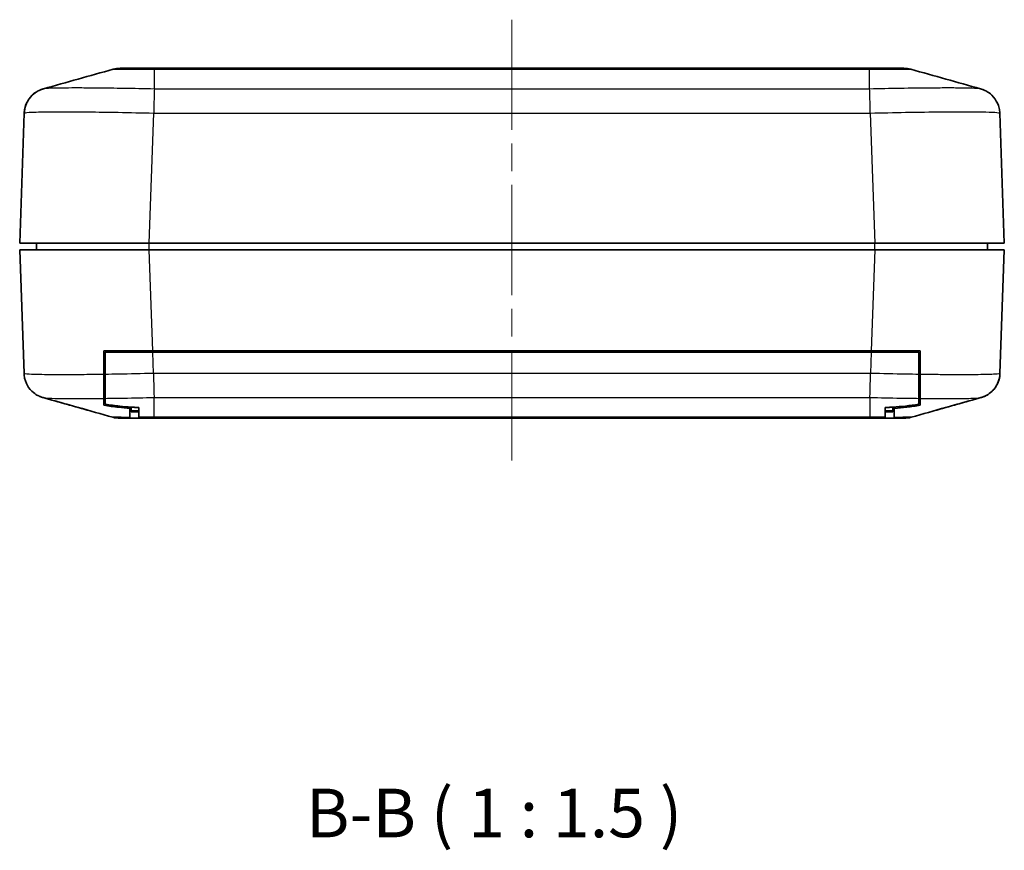
# Model space of a CAD drawing. Units: millimetres. Extents: x 0 to 2992, y 0 to 562.
# Drawn here: x 729 to 805, y 86 to 150 of the extents above; entities that cross this region are included whole.
import ezdxf

# ---------------------------------------------------------------- set-up
doc = ezdxf.new("R2010")
doc.units = ezdxf.units.MM
doc.header["$LTSCALE"] = 1.5
doc.linetypes.add('CHAIN', pattern=[0.3543, 0.2362, -0.0295, 0.0591, -0.0295])
doc.layers.add('Centerline (ISO)', color=7, linetype='Continuous', lineweight=18, true_color=0x80ffff)
for name, color, linetype, lineweight in [('Symbol (ISO)', 7, 'Continuous', 18), ('Visible (ISO)', 7, 'Continuous', 35), ('Visible Narrow (ISO)', 7, 'Continuous', 25)]:
    doc.layers.add(name, color=color, linetype=linetype, lineweight=lineweight)
doc.styles.add('Note Text (TK)', font='MS PGothic.ttf')

msp = doc.modelspace()

# ---------------------------------------------------------------- linework, layer by layer
at = {"layer": 'Centerline (ISO)', "linetype": 'CHAIN', "ltscale": 23.990969}
msp.add_line((766.6797, 150.4644), (766.6797, 115.9644), dxfattribs=at)
at = {"layer": 'Visible (ISO)'}
for p, q in [((736.4283, 146.7144), (736.4284, 146.7144)), ((739.0724, 146.7144), (736.4283, 146.7144)), ((794.2871, 146.7144), (739.0724, 146.7144)), ((796.9312, 146.7144), (794.2871, 146.7144)), ((796.9312, 146.7144), (796.931, 146.7144)), ((796.931, 146.7144), (796.9312, 146.7144)), ((729.0305, 143.2584), (728.6797, 133.2144)), ((804.6797, 133.2144), (804.329, 143.2578)), ((738.6736, 133.2144), (728.6797, 133.2144)), ((729.9797, 132.7144), (729.9797, 133.2144)), ((794.6858, 133.2144), (738.6736, 133.2144)), ((804.6797, 133.2144), (794.6858, 133.2144)), ((803.3797, 132.7144), (803.3797, 133.2144)), ((728.6797, 132.7144), (738.6736, 132.7144)), ((728.6797, 132.7144), (729.013, 123.1711)), ((738.6736, 132.7144), (794.6858, 132.7144)), ((794.6858, 132.7144), (804.6797, 132.7144)), ((804.3464, 123.1705), (804.6797, 132.7144)), ((738.946, 124.9144), (735.1797, 124.9144)), ((735.1797, 124.9144), (735.1797, 123.0934)), ((738.9495, 124.8144), (735.2797, 124.8144)), ((735.2797, 124.8144), (735.2797, 123.0948)), ((737.1797, 124.8144), (737.1797, 124.9144)), ((738.946, 124.9144), (794.4134, 124.9144)), ((738.9495, 124.8144), (794.4099, 124.8144)), ((742.1797, 124.9144), (742.1797, 124.8144)), ((744.1797, 124.9144), (744.1797, 124.8144)), ((762.4297, 124.8144), (762.4297, 124.9144)), ((770.9297, 124.8144), (770.9297, 124.9144)), ((789.1797, 124.9144), (789.1797, 124.8144)), ((791.1797, 124.8144), (791.1797, 124.9144)), ((798.0797, 124.8144), (794.4099, 124.8144)), ((798.1797, 124.9144), (794.4134, 124.9144)), ((796.1797, 124.9144), (796.1797, 124.8144)), ((798.0797, 123.0948), (798.0797, 124.8144)), ((798.1797, 123.0934), (798.1797, 124.9144)), ((735.1797, 121.2475), (735.1797, 123.0934)), ((735.1797, 122.7144), (735.2797, 122.7144)), ((735.2797, 121.2486), (735.2797, 123.0948)), ((798.0797, 123.0948), (798.0797, 121.2486)), ((798.0797, 122.7144), (798.1797, 122.7144)), ((798.1797, 123.0934), (798.1797, 121.2475)), ((735.2797, 121.7144), (735.1797, 121.7144)), ((739.0376, 121.8144), (739.0374, 121.8144)), ((794.322, 121.8144), (794.3219, 121.8144)), ((798.1797, 121.7144), (798.0797, 121.7144)), ((735.1797, 120.7117), (735.1797, 121.2475)), ((735.2797, 120.7868), (735.2797, 121.2486)), ((798.0797, 121.2486), (798.0797, 120.7868)), ((798.1797, 121.2475), (798.1797, 120.7117)), ((737.1797, 120.4721), (737.1797, 120.5771)), ((737.1797, 119.7831), (737.1797, 120.4721)), ((737.2797, 120.2899), (737.2797, 120.57)), ((737.2797, 120.2144), (737.2797, 120.2899)), ((737.2797, 120.2144), (737.8797, 120.2144)), ((737.8797, 120.5389), (737.8797, 120.5364)), ((737.8797, 120.5364), (737.8797, 120.2144)), ((737.8797, 120.2144), (737.8797, 119.7848)), ((795.4797, 120.5389), (795.4797, 120.5364)), ((795.4797, 120.2144), (795.4797, 120.5364)), ((795.4797, 119.7848), (795.4797, 120.2144)), ((795.4797, 120.2144), (796.0797, 120.2144)), ((796.0797, 120.57), (796.0797, 120.2899)), ((796.0797, 120.2899), (796.0797, 120.2144)), ((796.1797, 120.4721), (796.1797, 120.5771)), ((796.1797, 120.4721), (796.1797, 119.7831)), ((736.4108, 119.7144), (737.1797, 119.7144)), ((737.1797, 119.7144), (737.1797, 119.7831)), ((737.1797, 119.7144), (737.8797, 119.7144)), ((737.8797, 119.7848), (737.8797, 119.7144)), ((737.8797, 119.7144), (739.0549, 119.7144)), ((739.0549, 119.7144), (794.3045, 119.7144)), ((794.3045, 119.7144), (795.4797, 119.7144)), ((795.4797, 119.7144), (795.4797, 119.7848)), ((795.4797, 119.7144), (796.1797, 119.7144)), ((796.1797, 119.7831), (796.1797, 119.7144)), ((796.1797, 119.7144), (796.9486, 119.7144))]:
    msp.add_line(p, q, dxfattribs=at)
for centre, start, end in [((736.4283, 144.7144), 90, 105.76907), ((796.9312, 144.7144), 74.23093, 90), ((736.4108, 121.7144), 254.23093, 270), ((796.9486, 121.7144), 270, 285.76907)]:
    msp.add_arc(centre, 2, start, end, dxfattribs=at)
for points in [[(730.5105, 145.127), (732.3025, 145.6306), (734.0951, 146.1338), (735.8848, 146.6392)], [(797.4747, 146.6392), (799.2644, 146.1338), (801.0569, 145.6306), (802.849, 145.127)], [(729.0305, 143.2584), (729.0364, 143.4256), (729.0634, 143.592), (729.1106, 143.7525)], [(729.0305, 143.2584), (729.0362, 143.4235), (729.0626, 143.5878), (729.1087, 143.7464)], [(804.3464, 123.1705), (804.3405, 123.0033), (804.3135, 122.8368), (804.2663, 122.6763)], [(804.3464, 123.1705), (804.3407, 123.0054), (804.3143, 122.8411), (804.2682, 122.6824)], [(735.8673, 119.7897), (734.0776, 120.2951), (732.2851, 120.7983), (730.493, 121.3019)], [(734.1195, 120.2822), (732.911, 120.6224), (731.702, 120.9621), (730.493, 121.3019)], [(802.8664, 121.3019), (801.0744, 120.7983), (799.2818, 120.2951), (797.4921, 119.7897)], [(802.8664, 121.3019), (801.6574, 120.9621), (800.4484, 120.6224), (799.2399, 120.2822)], [(737.2797, 120.57), (737.4796, 120.5571), (737.6795, 120.5467), (737.8797, 120.5389)], [(795.4797, 120.5389), (795.6799, 120.5467), (795.8798, 120.5571), (796.0797, 120.57)]]:
    msp.add_open_spline(points, degree=3, dxfattribs=at)
for points, knots in [([(729.0305, 143.2584), (729.038, 143.473), (729.0818, 143.6838), (729.2196, 144.0676), (729.3157, 144.2337), (729.5352, 144.5368), (729.6568, 144.6516), (729.9046, 144.8557), (730.0177, 144.9203), (730.201, 145.0161), (730.2721, 145.0454), (730.3917, 145.0909), (730.44, 145.1063), (730.4917, 145.1216), (730.5013, 145.1244), (730.5105, 145.127)], [0.000707977, 0.000707977, 0.000707977, 0.000707977, 0.00655173, 0.00655173, 0.013035442, 0.013035442, 0.021559609, 0.021559609, 0.033387131, 0.033387131, 0.045214653, 0.045214653, 0.057042174, 0.057042174, 0.059845586, 0.059845586, 0.059845586, 0.059845586]), ([(730.5105, 145.127), (730.4715, 145.116), (730.4268, 145.1025), (730.3174, 145.0635), (730.2528, 145.0385), (730.0877, 144.959), (729.9868, 144.9061), (729.7264, 144.7167), (729.5599, 144.5804), (729.266, 144.1572), (729.1445, 143.9197), (729.052, 143.514), (729.0349, 143.3866), (729.0305, 143.2584)], [1.189555675, 1.189555675, 1.189555675, 1.189555675, 1.201354604, 1.201354604, 1.213153533, 1.213153533, 1.224952462, 1.224952462, 1.236751391, 1.236751391, 1.245057934, 1.245057934, 1.24855032, 1.24855032, 1.24855032, 1.24855032]), ([(802.849, 145.127), (802.8879, 145.116), (802.9326, 145.1025), (803.0421, 145.0635), (803.1067, 145.0385), (803.2717, 144.959), (803.3726, 144.9061), (803.633, 144.7167), (803.7996, 144.5804), (804.0934, 144.1572), (804.2149, 143.9197), (804.3074, 143.514), (804.3245, 143.3866), (804.329, 143.2584)], [1.189555676, 1.189555676, 1.189555676, 1.189555676, 1.201354604, 1.201354604, 1.213153533, 1.213153533, 1.224952462, 1.224952462, 1.236751391, 1.236751391, 1.245057934, 1.245057934, 1.24855032, 1.24855032, 1.24855032, 1.24855032]), ([(730.493, 121.3019), (730.4541, 121.3128), (730.4094, 121.3264), (730.2999, 121.3654), (730.2353, 121.3904), (730.0702, 121.4698), (729.9694, 121.5228), (729.7089, 121.7122), (729.5424, 121.8485), (729.2486, 122.2717), (729.1271, 122.5092), (729.0346, 122.9149), (729.0175, 123.0422), (729.013, 123.1705)], [1.189555672, 1.189555672, 1.189555672, 1.189555672, 1.201354601, 1.201354601, 1.21315353, 1.21315353, 1.224952459, 1.224952459, 1.236751387, 1.236751387, 1.24505793, 1.24505793, 1.248550316, 1.248550316, 1.248550316, 1.248550316]), ([(804.3464, 123.1705), (804.3389, 122.9559), (804.2951, 122.745), (804.1573, 122.3613), (804.0612, 122.1952), (803.8417, 121.8921), (803.7201, 121.7773), (803.4723, 121.5732), (803.3592, 121.5086), (803.1759, 121.4128), (803.1048, 121.3834), (802.9852, 121.338), (802.9369, 121.3226), (802.8852, 121.3072), (802.8756, 121.3045), (802.8664, 121.3019)], [0.000707977, 0.000707977, 0.000707977, 0.000707977, 0.00655173, 0.00655173, 0.013035442, 0.013035442, 0.021559609, 0.021559609, 0.033387131, 0.033387131, 0.045214653, 0.045214653, 0.057042174, 0.057042174, 0.059845586, 0.059845586, 0.059845586, 0.059845586]), ([(802.8664, 121.3019), (802.9054, 121.3128), (802.9501, 121.3264), (803.0595, 121.3654), (803.1241, 121.3904), (803.2892, 121.4698), (803.3901, 121.5228), (803.6505, 121.7122), (803.817, 121.8485), (804.1109, 122.2717), (804.2324, 122.5092), (804.3249, 122.9149), (804.342, 123.0422), (804.3464, 123.1705)], [1.189555672, 1.189555672, 1.189555672, 1.189555672, 1.201354601, 1.201354601, 1.21315353, 1.21315353, 1.224952458, 1.224952458, 1.236751387, 1.236751387, 1.24505793, 1.24505793, 1.248550316, 1.248550316, 1.248550316, 1.248550316]), ([(737.1797, 120.4721), (736.8913, 120.4952), (736.6035, 120.524), (735.9373, 120.6013), (735.5574, 120.6536), (735.1797, 120.7117)], [-0.2512562, -0.2512562, -0.2512562, -0.2512562, -0.16465702, -0.16465702, -0.05051564, -0.05051564, -0.05051564, -0.05051564]), ([(737.2797, 120.57), (736.989, 120.5902), (736.6989, 120.6158), (736.0322, 120.6857), (735.6551, 120.7332), (735.2797, 120.7868)], [-0.25119253, -0.25119253, -0.25119253, -0.25119253, -0.16387692, -0.16387692, -0.05047054, -0.05047054, -0.05047054, -0.05047054]), ([(737.2797, 120.57), (737.3796, 120.563), (737.4795, 120.5567), (737.6795, 120.5455), (737.7796, 120.5406), (737.8797, 120.5364)], [0, 0, 0, 0, 0.030035648, 0.030035648, 0.060100119, 0.060100119, 0.060100119, 0.060100119]), ([(795.4797, 120.5364), (795.5798, 120.5406), (795.6798, 120.5455), (795.8798, 120.5567), (795.9798, 120.563), (796.0797, 120.57)], [0, 0, 0, 0, 0.030046343, 0.030046343, 0.060100935, 0.060100935, 0.060100935, 0.060100935]), ([(798.0797, 120.7868), (797.736, 120.7377), (797.391, 120.6938), (796.7245, 120.6215), (796.4025, 120.5924), (796.0797, 120.57)], [-0.25149259, -0.25149259, -0.25149259, -0.25149259, -0.14734576, -0.14734576, -0.05013089, -0.05013089, -0.05013089, -0.05013089]), ([(798.1797, 120.7117), (797.8376, 120.659), (797.494, 120.6112), (796.828, 120.5313), (796.5043, 120.4981), (796.1797, 120.4721)], [-0.25168965, -0.25168965, -0.25168965, -0.25168965, -0.14792297, -0.14792297, -0.05014799, -0.05014799, -0.05014799, -0.05014799])]:
    msp.add_open_spline(points, degree=3, knots=knots, dxfattribs=at)
at = {"layer": 'Visible Narrow (ISO)'}
for p, q in [((739.0753, 146.639), (794.2842, 146.639)), ((739.0753, 145.1125), (739.0753, 146.639)), ((794.2842, 146.639), (794.2842, 146.639)), ((794.2842, 145.1125), (794.2842, 146.639)), ((794.2842, 145.1125), (739.0753, 145.1125)), ((738.6736, 133.2144), (739.0244, 143.2578)), ((739.0244, 143.2578), (794.3351, 143.2578)), ((794.3351, 143.2584), (794.6858, 133.2144)), ((738.6736, 132.7144), (738.6736, 133.2144)), ((794.6858, 132.7144), (794.6858, 133.2144)), ((738.946, 124.9144), (738.6736, 132.7144)), ((794.6858, 132.7144), (794.4134, 124.9144)), ((739.0069, 123.1705), (738.9495, 124.8144)), ((794.4099, 124.8144), (794.3526, 123.1711)), ((794.3526, 123.1711), (739.0069, 123.1711)), ((739.0578, 121.3164), (794.3016, 121.3164)), ((739.0578, 119.7899), (739.0578, 121.3163)), ((794.3016, 121.3164), (794.3016, 119.7899)), ((737.8797, 120.2899), (737.2797, 120.2899)), ((796.0797, 120.2899), (795.4797, 120.2899)), ((739.0578, 119.7899), (739.0578, 119.7899)), ((794.3016, 119.7899), (739.0578, 119.7899))]:
    msp.add_line(p, q, dxfattribs=at)
for points, knots in [([(739.0753, 146.639), (739.0748, 146.664), (739.0743, 146.6829), (739.0736, 146.7018), (739.0734, 146.7065), (739.073, 146.7113), (739.0729, 146.7125), (739.0727, 146.7137), (739.0726, 146.7139), (739.0725, 146.7143), (739.0724, 146.7144), (739.0724, 146.7144), (739.0724, 146.7144), (739.0724, 146.7144)], [-0.054863432, -0.054863432, -0.054863432, -0.054863432, -0.027299279, -0.027299279, -0.013521, -0.013521, -0.006631462, -0.006631462, -0.003185473, -0.003185473, 0, 0, 0.000255826, 0.000255826, 0.000255826, 0.000255826]), ([(794.2842, 146.639), (794.2846, 146.664), (794.2851, 146.6829), (794.2861, 146.708), (794.2866, 146.7143), (794.2871, 146.7144), (794.2871, 146.7144), (794.2871, 146.7144)], [0, 0, 0, 0, 0.027564161, 0.027564161, 0.054872468, 0.054872468, 0.055128294, 0.055128294, 0.055128294, 0.055128294]), ([(735.8848, 146.6392), (735.8902, 146.6407), (735.9336, 146.642), (736.0894, 146.644), (736.1958, 146.6448), (736.4156, 146.6456), (736.5118, 146.6458), (736.684, 146.646), (736.7541, 146.6461), (736.9742, 146.6461), (737.1344, 146.6459), (737.5844, 146.6451), (737.8892, 146.6443), (738.4898, 146.6419), (738.7837, 146.6406), (739.0753, 146.639)], [-0.41106071, -0.41106071, -0.41106071, -0.41106071, -0.34029437, -0.34029437, -0.27409729, -0.27409729, -0.23272411, -0.23272411, -0.20686588, -0.20686588, -0.15514941, -0.15514941, -0.07240306, -0.07240306, 0, 0, 0, 0]), ([(794.2842, 146.639), (794.5797, 146.6406), (794.8775, 146.642), (795.4188, 146.644), (795.663, 146.6448), (796.0363, 146.6456), (796.1736, 146.6458), (796.3823, 146.646), (796.4592, 146.6461), (796.6782, 146.6461), (796.8115, 146.6459), (797.114, 146.6451), (797.2555, 146.6443), (797.4267, 146.642), (797.4693, 146.6407), (797.4747, 146.6392)], [-0.41352631, -0.41352631, -0.41352631, -0.41352631, -0.34012539, -0.34012539, -0.27396118, -0.27396118, -0.23260855, -0.23260855, -0.20676316, -0.20676316, -0.15507237, -0.15507237, -0.0723671, -0.0723671, -0.00267126, -0.00267126, -0.00267126, -0.00267126]), ([(739.0753, 145.1126), (738.2816, 145.1311), (737.4788, 145.1472), (736.0225, 145.1714), (735.359, 145.1803), (734.3472, 145.19), (733.9761, 145.1927), (733.4127, 145.195), (733.2059, 145.1955), (732.6107, 145.1955), (732.2502, 145.1936), (731.4358, 145.1842), (731.0569, 145.1739), (730.6547, 145.1501), (730.5544, 145.1392), (730.5106, 145.127)], [-1.2499821, -1.2499821, -1.2499821, -1.2499821, -1.0281103, -1.0281103, -0.8281132, -0.8281132, -0.7031149, -0.7031149, -0.6249911, -0.6249911, -0.4687433, -0.4687433, -0.2187469, -0.2187469, -0.0598456, -0.0598456, -0.0598456, -0.0598456]), ([(802.8487, 145.127), (802.8038, 145.1395), (802.6998, 145.1506), (802.3388, 145.1715), (802.0553, 145.1803), (801.4625, 145.19), (801.2032, 145.1927), (800.7392, 145.195), (800.5505, 145.1955), (799.9583, 145.1955), (799.521, 145.1937), (798.3029, 145.1842), (797.4825, 145.1739), (795.8577, 145.1467), (795.0662, 145.1308), (794.2842, 145.1126)], [-1.1895557, -1.1895557, -1.1895557, -1.1895557, -1.027515, -1.027515, -0.8276336, -0.8276336, -0.7027078, -0.7027078, -0.6246291, -0.6246291, -0.4684719, -0.4684719, -0.2186202, -0.2186202, 0, 0, 0, 0]), ([(739.0753, 145.1125), (739.071, 145.0554), (739.0668, 144.9661), (739.0625, 144.8492), (739.0583, 144.7322), (739.054, 144.5875), (739.0498, 144.4222), (739.0456, 144.2569), (739.0413, 144.0711), (739.0371, 143.8738), (739.0328, 143.6764), (739.0286, 143.4677), (739.0244, 143.2578)], [0, 0, 0, 0, 0.2500032, 0.2500032, 0.2500032, 0.5000065, 0.5000065, 0.5000065, 0.7500097, 0.7500097, 0.7500097, 1.000013, 1.000013, 1.000013, 1.000013]), ([(794.3351, 143.2578), (794.3308, 143.4677), (794.3266, 143.6764), (794.3224, 143.8738), (794.3181, 144.0711), (794.3139, 144.2569), (794.3096, 144.4222), (794.3054, 144.5875), (794.3012, 144.7322), (794.2969, 144.8492), (794.2927, 144.9661), (794.2884, 145.0554), (794.2842, 145.1125)], [0, 0, 0, 0, 0.2500032, 0.2500032, 0.2500032, 0.5000065, 0.5000065, 0.5000065, 0.7500097, 0.7500097, 0.7500097, 1.000013, 1.000013, 1.000013, 1.000013]), ([(729.0305, 143.2584), (729.0313, 143.2813), (729.1567, 143.3011), (729.6904, 143.3353), (730.1311, 143.3483), (731.0794, 143.3602), (731.4994, 143.3625), (732.1931, 143.3625), (732.4342, 143.3619), (733.0908, 143.359), (733.5235, 143.3557), (734.703, 143.3434), (735.4766, 143.3322), (737.171, 143.3018), (738.1031, 143.2816), (739.0244, 143.2584)], [0.0007085, 0.0007085, 0.0007085, 0.0007085, 0.2187469, 0.2187469, 0.4687433, 0.4687433, 0.6249911, 0.6249911, 0.7031149, 0.7031149, 0.8281132, 0.8281132, 1.0281103, 1.0281103, 1.2492736, 1.2492736, 1.2492736, 1.2492736]), ([(794.3351, 143.2584), (795.2428, 143.2813), (796.1618, 143.3012), (798.0526, 143.3354), (799.009, 143.3484), (800.4291, 143.3602), (800.9388, 143.3625), (801.629, 143.3625), (801.8488, 143.3619), (802.3894, 143.359), (802.6914, 143.3557), (803.3814, 143.3434), (803.711, 143.3323), (804.1978, 143.3018), (804.3282, 143.2816), (804.329, 143.2584)], [0.0007085, 0.0007085, 0.0007085, 0.0007085, 0.2186202, 0.2186202, 0.4684719, 0.4684719, 0.6246291, 0.6246291, 0.7027078, 0.7027078, 0.8276336, 0.8276336, 1.027515, 1.027515, 1.2485498, 1.2485498, 1.2485498, 1.2485498]), ([(735.1797, 123.0934), (734.5782, 123.0845), (734.0027, 123.0778), (732.9129, 123.0687), (732.4032, 123.0664), (731.713, 123.0664), (731.4931, 123.0669), (730.9525, 123.0699), (730.6506, 123.0732), (729.9606, 123.0855), (729.631, 123.0966), (729.1441, 123.1271), (729.0138, 123.1473), (729.013, 123.1705)], [0.31306325, 0.31306325, 0.31306325, 0.31306325, 0.46847186, 0.46847186, 0.62462915, 0.62462915, 0.70270779, 0.70270779, 0.82763362, 0.82763362, 1.02751495, 1.02751495, 1.2485498, 1.2485498, 1.2485498, 1.2485498]), ([(739.0069, 123.1705), (738.0992, 123.1476), (737.1802, 123.1277), (735.9525, 123.1055), (735.612, 123.0998), (735.2797, 123.0948)], [0.0007085, 0.0007085, 0.0007085, 0.0007085, 0.2186202, 0.2186202, 0.30442517, 0.30442517, 0.30442517, 0.30442517]), ([(739.0069, 123.1711), (739.0111, 122.9612), (739.0154, 122.7525), (739.0196, 122.5551), (739.0239, 122.3578), (739.0281, 122.1719), (739.0323, 122.0067), (739.0366, 121.8414), (739.0408, 121.6967), (739.0451, 121.5797), (739.0493, 121.4627), (739.0536, 121.3735), (739.0578, 121.3164)], [0, 0, 0, 0, 0.2500032, 0.2500032, 0.2500032, 0.5000065, 0.5000065, 0.5000065, 0.7500097, 0.7500097, 0.7500097, 1.000013, 1.000013, 1.000013, 1.000013]), ([(794.3016, 121.3164), (794.3059, 121.3735), (794.3101, 121.4627), (794.3144, 121.5797), (794.3186, 121.6967), (794.3229, 121.8414), (794.3271, 122.0067), (794.3313, 122.1719), (794.3356, 122.3578), (794.3398, 122.5551), (794.3441, 122.7525), (794.3483, 122.9612), (794.3526, 123.1711)], [0, 0, 0, 0, 0.2500032, 0.2500032, 0.2500032, 0.5000065, 0.5000065, 0.5000065, 0.7500097, 0.7500097, 0.7500097, 1.000013, 1.000013, 1.000013, 1.000013]), ([(798.0797, 123.0948), (797.7592, 123.0997), (797.4317, 123.1051), (796.2056, 123.1271), (795.2733, 123.1473), (794.3525, 123.1705)], [0.94483312, 0.94483312, 0.94483312, 0.94483312, 1.02751495, 1.02751495, 1.2485498, 1.2485498, 1.2485498, 1.2485498]), ([(804.3464, 123.1705), (804.3456, 123.1476), (804.2202, 123.1278), (803.6865, 123.0935), (803.2458, 123.0806), (802.2975, 123.0687), (801.8775, 123.0664), (801.1838, 123.0664), (800.9427, 123.067), (800.2861, 123.0699), (799.8534, 123.0732), (799.0067, 123.082), (798.5998, 123.0872), (798.1797, 123.0934)], [0.00070849, 0.00070849, 0.00070849, 0.00070849, 0.21874688, 0.21874688, 0.46874332, 0.46874332, 0.62499109, 0.62499109, 0.70311498, 0.70311498, 0.8281132, 0.8281132, 0.93639425, 0.93639425, 0.93639425, 0.93639425]), ([(730.4933, 121.3019), (730.5382, 121.2894), (730.6422, 121.2783), (731.0032, 121.2574), (731.2867, 121.2486), (731.8795, 121.2388), (732.1388, 121.2362), (732.6028, 121.2339), (732.7915, 121.2334), (733.3837, 121.2334), (733.821, 121.2352), (734.5758, 121.2411), (734.8725, 121.2439), (735.1797, 121.2475)], [-1.18955567, -1.18955567, -1.18955567, -1.18955567, -1.02751495, -1.02751495, -0.82763362, -0.82763362, -0.70270779, -0.70270779, -0.62462915, -0.62462915, -0.46847186, -0.46847186, -0.37303179, -0.37303179, -0.37303179, -0.37303179]), ([(735.2797, 121.2486), (735.7422, 121.2541), (736.2264, 121.2611), (737.4843, 121.2822), (738.2758, 121.2981), (739.0578, 121.3163)], [-0.36266617, -0.36266617, -0.36266617, -0.36266617, -0.2186202, -0.2186202, 0, 0, 0, 0]), ([(794.3016, 121.3163), (795.0949, 121.2978), (795.8978, 121.2817), (797.154, 121.2608), (797.6263, 121.254), (798.0797, 121.2486)], [-1.24925829, -1.24925829, -1.24925829, -1.24925829, -1.02751495, -1.02751495, -0.88659213, -0.88659213, -0.88659213, -0.88659213]), ([(798.1797, 121.2475), (798.336, 121.2457), (798.4895, 121.2441), (799.0297, 121.2388), (799.4008, 121.2362), (799.9642, 121.2339), (800.171, 121.2334), (800.7662, 121.2334), (801.1267, 121.2352), (801.9411, 121.2447), (802.32, 121.255), (802.7222, 121.2788), (802.8225, 121.2896), (802.8663, 121.3019)], [-0.87663761, -0.87663761, -0.87663761, -0.87663761, -0.8281132, -0.8281132, -0.70311498, -0.70311498, -0.62499109, -0.62499109, -0.46874332, -0.46874332, -0.21874688, -0.21874688, -0.05984559, -0.05984559, -0.05984559, -0.05984559]), ([(737.1797, 119.7831), (737.1321, 119.783), (737.0855, 119.783), (736.9597, 119.7829), (736.8828, 119.7828), (736.6638, 119.7828), (736.5305, 119.783), (736.228, 119.7838), (736.0865, 119.7846), (735.9153, 119.7869), (735.8727, 119.7882), (735.8673, 119.7897)], [-0.24726183, -0.24726183, -0.24726183, -0.24726183, -0.23260855, -0.23260855, -0.20676316, -0.20676316, -0.15507237, -0.15507237, -0.0723671, -0.0723671, -0.00267126, -0.00267126, -0.00267126, -0.00267126]), ([(739.0578, 119.7899), (738.7622, 119.7883), (738.4644, 119.7869), (738.0778, 119.7854), (737.9778, 119.7851), (737.8797, 119.7848)], [-0.413526312, -0.413526312, -0.413526312, -0.413526312, -0.340125391, -0.340125391, -0.313824525, -0.313824525, -0.313824525, -0.313824525]), ([(739.0549, 119.7144), (739.0549, 119.7144), (739.0549, 119.7144), (739.0554, 119.7146), (739.0559, 119.7209), (739.0569, 119.746), (739.0573, 119.7649), (739.0578, 119.7899)], [-0.055128294, -0.055128294, -0.055128294, -0.055128294, -0.054872468, -0.054872468, -0.027564161, -0.027564161, 0, 0, 0, 0]), ([(795.4797, 119.7848), (795.3779, 119.7851), (795.2738, 119.7855), (794.8866, 119.7869), (794.593, 119.7883), (794.3016, 119.7899)], [-0.099701787, -0.099701787, -0.099701787, -0.099701787, -0.072367105, -0.072367105, 0, 0, 0, 0]), ([(794.3016, 119.7899), (794.3021, 119.7649), (794.3026, 119.746), (794.3035, 119.7209), (794.304, 119.7146), (794.3045, 119.7144), (794.3045, 119.7144), (794.3045, 119.7144)], [-0.054872453, -0.054872453, -0.054872453, -0.054872453, -0.0273083, -0.0273083, 0, 0, 0.000255826, 0.000255826, 0.000255826, 0.000255826]), ([(797.4921, 119.7897), (797.4867, 119.7882), (797.4433, 119.7869), (797.2875, 119.7848), (797.1811, 119.7841), (796.9613, 119.7833), (796.8651, 119.7831), (796.6929, 119.7829), (796.6228, 119.7828), (796.4344, 119.7828), (796.311, 119.7829), (796.1797, 119.7831)], [-0.41106073, -0.41106073, -0.41106073, -0.41106073, -0.34029439, -0.34029439, -0.2740973, -0.2740973, -0.23272412, -0.23272412, -0.20686589, -0.20686589, -0.16630826, -0.16630826, -0.16630826, -0.16630826])]:
    msp.add_open_spline(points, degree=3, knots=knots, dxfattribs=at)

# ---------------------------------------------------------------- texts
at = {"layer": 'Symbol (ISO)', "color": 7, "insert": (750.7719, 86.2065), "char_height": 3.75, "attachment_point": 7, "style": 'Note Text (TK)'}
msp.add_mtext('B-B ( 1 : 1.5 )', dxfattribs=at)

doc.saveas('drawing.dxf')
